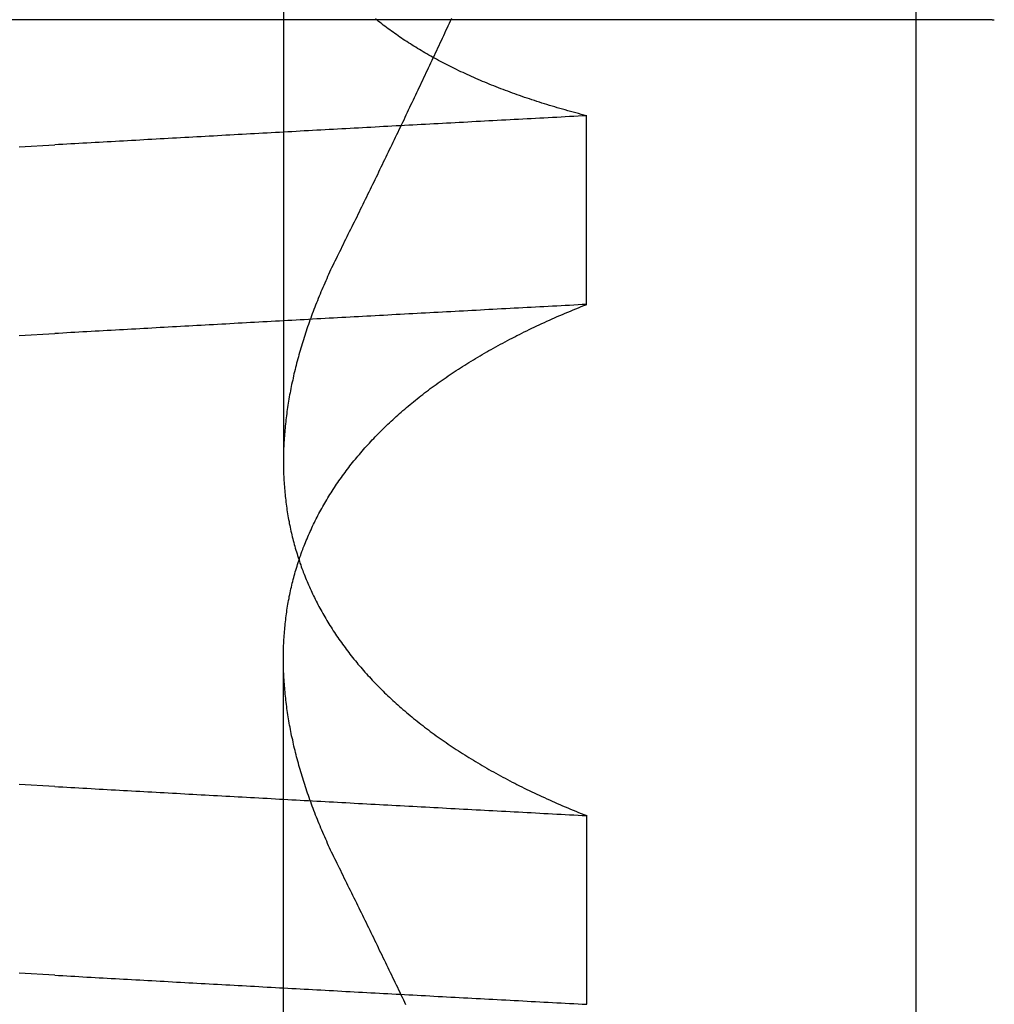
# Model space of a CAD drawing. Extents: x 361 to 1471, y 61 to 1604.
# Drawn here: x 570 to 570, y 1515 to 1515 of the extents above; entities that cross this region are included whole.
import ezdxf

# ---------------------------------------------------------------- set-up
doc = ezdxf.new("R2010")
doc.units = 0
doc.header["$LTSCALE"] = 4
doc.linetypes.add('CENTER', pattern=[50.8, 31.75, -6.35, 6.35, -6.35])
doc.linetypes.add('HIDDEN', pattern=[9.525, 6.35, -3.175])
for name, color, linetype in [('AM_7', 1, 'CENTER'), ('OBRYS', 7, 'CONTINUOUS'), ('SKRYTÁ__ISO_', 2, 'HIDDEN'), ('VIDITELNÁ__ISO_', 7, 'CONTINUOUS')]:
    doc.layers.add(name, color=color, linetype=linetype)

# ---------------------------------------------------------------- blocks, each defined once
blk = doc.blocks.new('A$C4B7440DB')
at = {"layer": 'SKRYTÁ__ISO_'}
for p, q in [((5.3751, 19.80296), (6.30738, 19.80296)), ((6.87511, 19.80296), (6.44262, 19.80296)), ((6.19922, 19.59453), (6.06946, 19.59453)), ((6.55078, 19.59453), (6.68054, 19.59453)), ((6.7466, 19.31571), (6.7466, 19.3143))]:
    blk.add_line(p, q, dxfattribs=at)
for points in [[(6.08949, 19.9602, 0), (6.09088, 19.9847, 0)], [(6.52936, 19.9847, 0), (6.53075, 19.9602, 0)], [(6.21925, 19.9602, 0), (6.22064, 19.9847, 0)], [(6.65912, 19.9847, 0), (6.66051, 19.9602, 0)], [(6.08949, 19.9602, 0), (6.08934, 19.9575, 0), (6.08918, 19.9547, 0), (6.08902, 19.9519, 0), (6.08887, 19.9491, 0), (6.08871, 19.9463, 0), (6.08855, 19.9436, 0), (6.0884, 19.9408, 0), (6.08824, 19.938, 0), (6.08809, 19.9352, 0), (6.08793, 19.9324, 0), (6.08777, 19.9296, 0), (6.08762, 19.9269, 0), (6.08746, 19.9241, 0), (6.0873, 19.9213, 0), (6.08715, 19.9185, 0), (6.08699, 19.9157, 0), (6.08683, 19.9129, 0), (6.08668, 19.9101, 0), (6.08652, 19.9073, 0), (6.08636, 19.9045, 0), (6.08621, 19.9017, 0), (6.08605, 19.8989, 0), (6.0859, 19.8961, 0), (6.08574, 19.8933, 0), (6.08558, 19.8905, 0), (6.08543, 19.8877, 0), (6.08527, 19.8849, 0), (6.08511, 19.8821, 0), (6.08496, 19.8793, 0), (6.0848, 19.8764, 0), (6.08464, 19.8736, 0), (6.08449, 19.8708, 0), (6.08433, 19.868, 0), (6.08417, 19.8652, 0), (6.08402, 19.8624, 0), (6.08386, 19.8595, 0), (6.0837, 19.8567, 0), (6.08355, 19.8539, 0), (6.08339, 19.8511, 0), (6.08323, 19.8482, 0), (6.08308, 19.8454, 0), (6.08292, 19.8426, 0), (6.08277, 19.8398, 0), (6.08261, 19.8369, 0), (6.08245, 19.8341, 0), (6.0823, 19.8313, 0), (6.08214, 19.8284, 0), (6.08198, 19.8256, 0), (6.08183, 19.8228, 0), (6.08167, 19.8199, 0), (6.08151, 19.8171, 0), (6.08136, 19.8142, 0), (6.0812, 19.8114, 0), (6.08104, 19.8085, 0), (6.08089, 19.8057, 0), (6.08073, 19.8029, 0), (6.08057, 19.8, 0), (6.08042, 19.7972, 0), (6.08026, 19.7943, 0), (6.0801, 19.7915, 0), (6.07995, 19.7886, 0), (6.07979, 19.7857, 0), (6.07963, 19.7829, 0), (6.07948, 19.78, 0), (6.07932, 19.7772, 0), (6.07917, 19.7743, 0), (6.07901, 19.7715, 0), (6.07885, 19.7686, 0), (6.0787, 19.7657, 0), (6.07854, 19.7629, 0), (6.07838, 19.76, 0), (6.07823, 19.7571, 0), (6.07807, 19.7543, 0), (6.07791, 19.7514, 0), (6.07776, 19.7485, 0), (6.0776, 19.7456, 0), (6.07744, 19.7428, 0), (6.07729, 19.7399, 0), (6.07713, 19.737, 0), (6.07697, 19.7341, 0), (6.07682, 19.7313, 0), (6.07666, 19.7284, 0), (6.0765, 19.7255, 0), (6.07635, 19.7226, 0), (6.07619, 19.7197, 0), (6.07603, 19.7168, 0), (6.07588, 19.714, 0), (6.07572, 19.7111, 0), (6.07557, 19.7082, 0), (6.07541, 19.7053, 0), (6.07525, 19.7024, 0), (6.0751, 19.6995, 0), (6.07494, 19.6966, 0), (6.07478, 19.6937, 0), (6.07463, 19.6908, 0), (6.07447, 19.6879, 0), (6.07431, 19.685, 0), (6.07416, 19.6821, 0), (6.074, 19.6792, 0), (6.07384, 19.6763, 0), (6.07369, 19.6734, 0), (6.07353, 19.6705, 0), (6.07337, 19.6676, 0), (6.07322, 19.6647, 0), (6.07306, 19.6618, 0), (6.0729, 19.6589, 0), (6.07275, 19.656, 0), (6.07259, 19.6531, 0), (6.07244, 19.6501, 0), (6.07228, 19.6472, 0), (6.07212, 19.6443, 0), (6.07197, 19.6414, 0), (6.07181, 19.6385, 0), (6.07165, 19.6355, 0), (6.0715, 19.6326, 0), (6.07134, 19.6297, 0), (6.07118, 19.6268, 0), (6.07103, 19.6239, 0), (6.07087, 19.6209, 0), (6.07071, 19.618, 0), (6.07056, 19.6151, 0), (6.0704, 19.6121, 0), (6.07025, 19.6092, 0), (6.07009, 19.6063, 0), (6.06993, 19.6033, 0), (6.06978, 19.6004, 0), (6.06962, 19.5975, 0), (6.06946, 19.5945, 0)], [(6.21925, 19.9602, 0), (6.2191, 19.9575, 0), (6.21894, 19.9547, 0), (6.21878, 19.9519, 0), (6.21863, 19.9491, 0), (6.21847, 19.9463, 0), (6.21831, 19.9436, 0), (6.21816, 19.9408, 0), (6.218, 19.938, 0), (6.21784, 19.9352, 0), (6.21769, 19.9324, 0), (6.21753, 19.9296, 0), (6.21738, 19.9269, 0), (6.21722, 19.9241, 0), (6.21706, 19.9213, 0), (6.21691, 19.9185, 0), (6.21675, 19.9157, 0), (6.21659, 19.9129, 0), (6.21644, 19.9101, 0), (6.21628, 19.9073, 0), (6.21612, 19.9045, 0), (6.21597, 19.9017, 0), (6.21581, 19.8989, 0), (6.21565, 19.8961, 0), (6.2155, 19.8933, 0), (6.21534, 19.8905, 0), (6.21519, 19.8877, 0), (6.21503, 19.8849, 0), (6.21487, 19.8821, 0), (6.21472, 19.8793, 0), (6.21456, 19.8764, 0), (6.2144, 19.8736, 0), (6.21425, 19.8708, 0), (6.21409, 19.868, 0), (6.21393, 19.8652, 0), (6.21378, 19.8624, 0), (6.21362, 19.8595, 0), (6.21346, 19.8567, 0), (6.21331, 19.8539, 0), (6.21315, 19.8511, 0), (6.21299, 19.8482, 0), (6.21284, 19.8454, 0), (6.21268, 19.8426, 0), (6.21252, 19.8398, 0), (6.21237, 19.8369, 0), (6.21221, 19.8341, 0), (6.21206, 19.8313, 0), (6.2119, 19.8284, 0), (6.21174, 19.8256, 0), (6.21159, 19.8228, 0), (6.21143, 19.8199, 0), (6.21127, 19.8171, 0), (6.21112, 19.8142, 0), (6.21096, 19.8114, 0), (6.2108, 19.8085, 0), (6.21065, 19.8057, 0), (6.21049, 19.8029, 0), (6.21033, 19.8, 0), (6.21018, 19.7972, 0), (6.21002, 19.7943, 0), (6.20986, 19.7915, 0), (6.20971, 19.7886, 0), (6.20955, 19.7857, 0), (6.20939, 19.7829, 0), (6.20924, 19.78, 0), (6.20908, 19.7772, 0), (6.20892, 19.7743, 0), (6.20877, 19.7715, 0), (6.20861, 19.7686, 0), (6.20846, 19.7657, 0), (6.2083, 19.7629, 0), (6.20814, 19.76, 0), (6.20799, 19.7571, 0), (6.20783, 19.7543, 0), (6.20767, 19.7514, 0), (6.20752, 19.7485, 0), (6.20736, 19.7456, 0), (6.2072, 19.7428, 0), (6.20705, 19.7399, 0), (6.20689, 19.737, 0), (6.20673, 19.7341, 0), (6.20658, 19.7313, 0), (6.20642, 19.7284, 0), (6.20626, 19.7255, 0), (6.20611, 19.7226, 0), (6.20595, 19.7197, 0), (6.20579, 19.7168, 0), (6.20564, 19.714, 0), (6.20548, 19.7111, 0), (6.20532, 19.7082, 0), (6.20517, 19.7053, 0), (6.20501, 19.7024, 0), (6.20486, 19.6995, 0), (6.2047, 19.6966, 0), (6.20454, 19.6937, 0), (6.20439, 19.6908, 0), (6.20423, 19.6879, 0), (6.20407, 19.685, 0), (6.20392, 19.6821, 0), (6.20376, 19.6792, 0), (6.2036, 19.6763, 0), (6.20345, 19.6734, 0), (6.20329, 19.6705, 0), (6.20313, 19.6676, 0), (6.20298, 19.6647, 0), (6.20282, 19.6618, 0), (6.20266, 19.6589, 0), (6.20251, 19.656, 0), (6.20235, 19.6531, 0), (6.20219, 19.6501, 0), (6.20204, 19.6472, 0), (6.20188, 19.6443, 0), (6.20173, 19.6414, 0), (6.20157, 19.6385, 0), (6.20141, 19.6355, 0), (6.20126, 19.6326, 0), (6.2011, 19.6297, 0), (6.20094, 19.6268, 0), (6.20079, 19.6239, 0), (6.20063, 19.6209, 0), (6.20047, 19.618, 0), (6.20032, 19.6151, 0), (6.20016, 19.6121, 0), (6.2, 19.6092, 0), (6.19985, 19.6063, 0), (6.19969, 19.6033, 0), (6.19954, 19.6004, 0), (6.19938, 19.5975, 0), (6.19922, 19.5945, 0)], [(6.55078, 19.5945, 0), (6.55062, 19.5975, 0), (6.55046, 19.6004, 0), (6.55031, 19.6033, 0), (6.55015, 19.6063, 0), (6.54999, 19.6092, 0), (6.54984, 19.6121, 0), (6.54968, 19.6151, 0), (6.54953, 19.618, 0), (6.54937, 19.6209, 0), (6.54921, 19.6239, 0), (6.54906, 19.6268, 0), (6.5489, 19.6297, 0), (6.54874, 19.6326, 0), (6.54859, 19.6355, 0), (6.54843, 19.6385, 0), (6.54827, 19.6414, 0), (6.54812, 19.6443, 0), (6.54796, 19.6472, 0), (6.5478, 19.6501, 0), (6.54765, 19.6531, 0), (6.54749, 19.656, 0), (6.54734, 19.6589, 0), (6.54718, 19.6618, 0), (6.54702, 19.6647, 0), (6.54687, 19.6676, 0), (6.54671, 19.6705, 0), (6.54655, 19.6734, 0), (6.5464, 19.6763, 0), (6.54624, 19.6792, 0), (6.54608, 19.6821, 0), (6.54593, 19.685, 0), (6.54577, 19.6879, 0), (6.54561, 19.6908, 0), (6.54546, 19.6937, 0), (6.5453, 19.6966, 0), (6.54514, 19.6995, 0), (6.54499, 19.7024, 0), (6.54483, 19.7053, 0), (6.54467, 19.7082, 0), (6.54452, 19.7111, 0), (6.54436, 19.714, 0), (6.54421, 19.7168, 0), (6.54405, 19.7197, 0), (6.54389, 19.7226, 0), (6.54374, 19.7255, 0), (6.54358, 19.7284, 0), (6.54342, 19.7313, 0), (6.54327, 19.7341, 0), (6.54311, 19.737, 0), (6.54295, 19.7399, 0), (6.5428, 19.7428, 0), (6.54264, 19.7456, 0), (6.54248, 19.7485, 0), (6.54233, 19.7514, 0), (6.54217, 19.7543, 0), (6.54201, 19.7571, 0), (6.54186, 19.76, 0), (6.5417, 19.7629, 0), (6.54154, 19.7657, 0), (6.54139, 19.7686, 0), (6.54123, 19.7715, 0), (6.54107, 19.7743, 0), (6.54092, 19.7772, 0), (6.54076, 19.78, 0), (6.54061, 19.7829, 0), (6.54045, 19.7857, 0), (6.54029, 19.7886, 0), (6.54014, 19.7915, 0), (6.53998, 19.7943, 0), (6.53982, 19.7972, 0), (6.53967, 19.8, 0), (6.53951, 19.8029, 0), (6.53935, 19.8057, 0), (6.5392, 19.8085, 0), (6.53904, 19.8114, 0), (6.53888, 19.8142, 0), (6.53873, 19.8171, 0), (6.53857, 19.8199, 0), (6.53841, 19.8228, 0), (6.53826, 19.8256, 0), (6.5381, 19.8284, 0), (6.53794, 19.8313, 0), (6.53779, 19.8341, 0), (6.53763, 19.8369, 0), (6.53747, 19.8398, 0), (6.53732, 19.8426, 0), (6.53716, 19.8454, 0), (6.53701, 19.8482, 0), (6.53685, 19.8511, 0), (6.53669, 19.8539, 0), (6.53654, 19.8567, 0), (6.53638, 19.8595, 0), (6.53622, 19.8624, 0), (6.53607, 19.8652, 0), (6.53591, 19.868, 0), (6.53575, 19.8708, 0), (6.5356, 19.8736, 0), (6.53544, 19.8764, 0), (6.53528, 19.8793, 0), (6.53513, 19.8821, 0), (6.53497, 19.8849, 0), (6.53481, 19.8877, 0), (6.53466, 19.8905, 0), (6.5345, 19.8933, 0), (6.53434, 19.8961, 0), (6.53419, 19.8989, 0), (6.53403, 19.9017, 0), (6.53388, 19.9045, 0), (6.53372, 19.9073, 0), (6.53356, 19.9101, 0), (6.53341, 19.9129, 0), (6.53325, 19.9157, 0), (6.53309, 19.9185, 0), (6.53294, 19.9213, 0), (6.53278, 19.9241, 0), (6.53262, 19.9269, 0), (6.53247, 19.9296, 0), (6.53231, 19.9324, 0), (6.53215, 19.9352, 0), (6.532, 19.938, 0), (6.53184, 19.9408, 0), (6.53169, 19.9436, 0), (6.53153, 19.9463, 0), (6.53137, 19.9491, 0), (6.53122, 19.9519, 0), (6.53106, 19.9547, 0), (6.5309, 19.9575, 0), (6.53075, 19.9602, 0)], [(6.68054, 19.5945, 0), (6.68038, 19.5975, 0), (6.68022, 19.6004, 0), (6.68007, 19.6033, 0), (6.67991, 19.6063, 0), (6.67975, 19.6092, 0), (6.6796, 19.6121, 0), (6.67944, 19.6151, 0), (6.67928, 19.618, 0), (6.67913, 19.6209, 0), (6.67897, 19.6239, 0), (6.67882, 19.6268, 0), (6.67866, 19.6297, 0), (6.6785, 19.6326, 0), (6.67835, 19.6355, 0), (6.67819, 19.6385, 0), (6.67803, 19.6414, 0), (6.67788, 19.6443, 0), (6.67772, 19.6472, 0), (6.67756, 19.6501, 0), (6.67741, 19.6531, 0), (6.67725, 19.656, 0), (6.67709, 19.6589, 0), (6.67694, 19.6618, 0), (6.67678, 19.6647, 0), (6.67663, 19.6676, 0), (6.67647, 19.6705, 0), (6.67631, 19.6734, 0), (6.67616, 19.6763, 0), (6.676, 19.6792, 0), (6.67584, 19.6821, 0), (6.67569, 19.685, 0), (6.67553, 19.6879, 0), (6.67537, 19.6908, 0), (6.67522, 19.6937, 0), (6.67506, 19.6966, 0), (6.6749, 19.6995, 0), (6.67475, 19.7024, 0), (6.67459, 19.7053, 0), (6.67443, 19.7082, 0), (6.67428, 19.7111, 0), (6.67412, 19.714, 0), (6.67396, 19.7168, 0), (6.67381, 19.7197, 0), (6.67365, 19.7226, 0), (6.6735, 19.7255, 0), (6.67334, 19.7284, 0), (6.67318, 19.7313, 0), (6.67303, 19.7341, 0), (6.67287, 19.737, 0), (6.67271, 19.7399, 0), (6.67256, 19.7428, 0), (6.6724, 19.7456, 0), (6.67224, 19.7485, 0), (6.67209, 19.7514, 0), (6.67193, 19.7543, 0), (6.67177, 19.7571, 0), (6.67162, 19.76, 0), (6.67146, 19.7629, 0), (6.6713, 19.7657, 0), (6.67115, 19.7686, 0), (6.67099, 19.7715, 0), (6.67083, 19.7743, 0), (6.67068, 19.7772, 0), (6.67052, 19.78, 0), (6.67036, 19.7829, 0), (6.67021, 19.7857, 0), (6.67005, 19.7886, 0), (6.6699, 19.7915, 0), (6.66974, 19.7943, 0), (6.66958, 19.7972, 0), (6.66943, 19.8, 0), (6.66927, 19.8029, 0), (6.66911, 19.8057, 0), (6.66896, 19.8085, 0), (6.6688, 19.8114, 0), (6.66864, 19.8142, 0), (6.66849, 19.8171, 0), (6.66833, 19.8199, 0), (6.66817, 19.8228, 0), (6.66802, 19.8256, 0), (6.66786, 19.8284, 0), (6.6677, 19.8313, 0), (6.66755, 19.8341, 0), (6.66739, 19.8369, 0), (6.66723, 19.8398, 0), (6.66708, 19.8426, 0), (6.66692, 19.8454, 0), (6.66676, 19.8482, 0), (6.66661, 19.8511, 0), (6.66645, 19.8539, 0), (6.6663, 19.8567, 0), (6.66614, 19.8595, 0), (6.66598, 19.8624, 0), (6.66583, 19.8652, 0), (6.66567, 19.868, 0), (6.66551, 19.8708, 0), (6.66536, 19.8736, 0), (6.6652, 19.8764, 0), (6.66504, 19.8793, 0), (6.66489, 19.8821, 0), (6.66473, 19.8849, 0), (6.66457, 19.8877, 0), (6.66442, 19.8905, 0), (6.66426, 19.8933, 0), (6.6641, 19.8961, 0), (6.66395, 19.8989, 0), (6.66379, 19.9017, 0), (6.66363, 19.9045, 0), (6.66348, 19.9073, 0), (6.66332, 19.9101, 0), (6.66317, 19.9129, 0), (6.66301, 19.9157, 0), (6.66285, 19.9185, 0), (6.6627, 19.9213, 0), (6.66254, 19.9241, 0), (6.66238, 19.9269, 0), (6.66223, 19.9296, 0), (6.66207, 19.9324, 0), (6.66191, 19.9352, 0), (6.66176, 19.938, 0), (6.6616, 19.9408, 0), (6.66144, 19.9436, 0), (6.66129, 19.9463, 0), (6.66113, 19.9491, 0), (6.66098, 19.9519, 0), (6.66082, 19.9547, 0), (6.66066, 19.9575, 0), (6.66051, 19.9602, 0)], [(6.16484, 19.7653, 0), (6.16637, 19.7661, 0), (6.1679, 19.7668, 0), (6.16942, 19.7676, 0), (6.17094, 19.7683, 0), (6.17246, 19.769, 0), (6.17398, 19.7698, 0), (6.1755, 19.7705, 0), (6.17702, 19.7712, 0), (6.17854, 19.7719, 0), (6.18006, 19.7726, 0), (6.18157, 19.7732, 0), (6.18308, 19.7739, 0), (6.1846, 19.7746, 0), (6.18611, 19.7752, 0), (6.18762, 19.7759, 0), (6.18913, 19.7765, 0), (6.19063, 19.7772, 0), (6.19214, 19.7778, 0), (6.19365, 19.7784, 0), (6.19515, 19.779, 0), (6.19665, 19.7796, 0), (6.19815, 19.7802, 0), (6.19965, 19.7808, 0), (6.20115, 19.7814, 0), (6.20265, 19.782, 0), (6.20415, 19.7825, 0), (6.20564, 19.7831, 0), (6.20714, 19.7836, 0), (6.20863, 19.7842, 0), (6.21012, 19.7847, 0), (6.21161, 19.7853, 0), (6.2131, 19.7858, 0), (6.21458, 19.7863, 0), (6.21607, 19.7868, 0), (6.21755, 19.7873, 0), (6.21904, 19.7878, 0), (6.22052, 19.7883, 0), (6.222, 19.7888, 0), (6.22348, 19.7892, 0), (6.22496, 19.7897, 0), (6.22643, 19.7901, 0), (6.22791, 19.7906, 0), (6.22938, 19.791, 0), (6.23085, 19.7914, 0), (6.23232, 19.7919, 0), (6.23379, 19.7923, 0), (6.23526, 19.7927, 0), (6.23672, 19.7931, 0), (6.23819, 19.7935, 0), (6.23965, 19.7939, 0), (6.24111, 19.7942, 0), (6.24257, 19.7946, 0), (6.24403, 19.795, 0), (6.24549, 19.7953, 0), (6.24695, 19.7957, 0), (6.2484, 19.796, 0), (6.24985, 19.7963, 0), (6.25131, 19.7966, 0), (6.25276, 19.797, 0), (6.2542, 19.7973, 0), (6.25565, 19.7976, 0), (6.2571, 19.7979, 0), (6.25854, 19.7981, 0), (6.25998, 19.7984, 0), (6.26142, 19.7987, 0), (6.26286, 19.7989, 0), (6.2643, 19.7992, 0), (6.26573, 19.7994, 0), (6.26717, 19.7997, 0), (6.2686, 19.7999, 0), (6.27003, 19.8001, 0), (6.27146, 19.8003, 0), (6.27289, 19.8005, 0), (6.27432, 19.8007, 0), (6.27574, 19.8009, 0), (6.27716, 19.8011, 0), (6.27858, 19.8012, 0), (6.28, 19.8014, 0), (6.28142, 19.8016, 0), (6.28284, 19.8017, 0), (6.28425, 19.8018, 0), (6.28566, 19.802, 0), (6.28707, 19.8021, 0), (6.28848, 19.8022, 0), (6.28989, 19.8023, 0), (6.29129, 19.8024, 0), (6.2927, 19.8025, 0), (6.2941, 19.8026, 0), (6.2955, 19.8027, 0), (6.29689, 19.8027, 0), (6.29829, 19.8028, 0), (6.29968, 19.8028, 0), (6.30108, 19.8029, 0), (6.30247, 19.8029, 0), (6.30385, 19.8029, 0), (6.30524, 19.803, 0), (6.30662, 19.803, 0), (6.30801, 19.803, 0), (6.30939, 19.803, 0), (6.31076, 19.8029, 0), (6.31214, 19.8029, 0), (6.31352, 19.8029, 0), (6.31489, 19.8028, 0), (6.31626, 19.8028, 0), (6.31763, 19.8027, 0), (6.31899, 19.8027, 0), (6.32036, 19.8026, 0), (6.32172, 19.8025, 0), (6.32308, 19.8024, 0), (6.32444, 19.8023, 0), (6.3258, 19.8022, 0), (6.32715, 19.8021, 0), (6.3285, 19.802, 0), (6.32985, 19.8018, 0), (6.3312, 19.8017, 0), (6.33255, 19.8016, 0), (6.33389, 19.8014, 0), (6.33524, 19.8012, 0), (6.33658, 19.8011, 0), (6.33791, 19.8009, 0), (6.33925, 19.8007, 0), (6.34059, 19.8005, 0), (6.34192, 19.8003, 0), (6.34325, 19.8001, 0), (6.34457, 19.7999, 0), (6.3459, 19.7996, 0), (6.34722, 19.7994, 0), (6.34855, 19.7991, 0), (6.34986, 19.7989, 0), (6.35118, 19.7986, 0), (6.3525, 19.7983, 0), (6.35381, 19.7981, 0), (6.35512, 19.7978, 0), (6.35643, 19.7975, 0), (6.35773, 19.7972, 0), (6.35904, 19.7969, 0), (6.36034, 19.7965, 0), (6.36164, 19.7962, 0), (6.36294, 19.7959, 0), (6.36423, 19.7955, 0), (6.36553, 19.7952, 0), (6.36682, 19.7948, 0), (6.36811, 19.7944, 0), (6.36939, 19.794, 0), (6.37068, 19.7936, 0), (6.37196, 19.7932, 0), (6.37324, 19.7928, 0), (6.37451, 19.7924, 0), (6.37579, 19.792, 0), (6.37706, 19.7916, 0), (6.37833, 19.7911, 0), (6.3796, 19.7907, 0), (6.38087, 19.7902, 0), (6.38213, 19.7897, 0), (6.38339, 19.7893, 0), (6.38465, 19.7888, 0), (6.38591, 19.7883, 0), (6.38716, 19.7878, 0), (6.38841, 19.7873, 0), (6.38966, 19.7867, 0), (6.39091, 19.7862, 0), (6.39215, 19.7857, 0), (6.3934, 19.7851, 0), (6.39463, 19.7846, 0), (6.39587, 19.784, 0), (6.39711, 19.7834, 0), (6.39834, 19.7829, 0), (6.39957, 19.7823, 0), (6.40079, 19.7817, 0), (6.40202, 19.7811, 0), (6.40324, 19.7805, 0), (6.40446, 19.7798, 0), (6.40567, 19.7792, 0), (6.40689, 19.7786, 0), (6.4081, 19.7779, 0), (6.40931, 19.7773, 0), (6.41051, 19.7766, 0), (6.41171, 19.7759, 0), (6.41292, 19.7752, 0), (6.41411, 19.7745, 0), (6.41531, 19.7738, 0), (6.4165, 19.7731, 0), (6.41769, 19.7724, 0), (6.41888, 19.7717, 0), (6.42006, 19.771, 0), (6.42124, 19.7702, 0), (6.42242, 19.7695, 0), (6.4236, 19.7687, 0), (6.42477, 19.7679, 0), (6.42594, 19.7672, 0), (6.42711, 19.7664, 0), (6.42828, 19.7656, 0), (6.42944, 19.7648, 0), (6.4306, 19.764, 0), (6.43176, 19.7631, 0), (6.43291, 19.7623, 0), (6.43406, 19.7615, 0), (6.43521, 19.7606, 0), (6.43636, 19.7598, 0), (6.4375, 19.7589, 0), (6.43864, 19.758, 0), (6.43978, 19.7572, 0), (6.44091, 19.7563, 0), (6.44204, 19.7554, 0), (6.44317, 19.7545, 0), (6.4443, 19.7535, 0), (6.44542, 19.7526, 0), (6.44654, 19.7517, 0), (6.44766, 19.7507, 0), (6.44877, 19.7498, 0), (6.44989, 19.7488, 0), (6.451, 19.7479, 0), (6.4521, 19.7469, 0), (6.4532, 19.7459, 0), (6.45431, 19.7449, 0), (6.4554, 19.7439, 0), (6.4565, 19.7429, 0), (6.45759, 19.7419, 0), (6.45868, 19.7408, 0), (6.45976, 19.7398, 0), (6.46085, 19.7387, 0), (6.46193, 19.7377, 0), (6.463, 19.7366, 0), (6.46408, 19.7355, 0), (6.46515, 19.7345, 0), (6.46622, 19.7334, 0), (6.46728, 19.7323, 0), (6.46834, 19.7312, 0), (6.4694, 19.73, 0), (6.47046, 19.7289, 0), (6.47151, 19.7278, 0), (6.47256, 19.7266, 0), (6.47361, 19.7255, 0), (6.47465, 19.7243, 0), (6.47569, 19.7231, 0), (6.47672, 19.722, 0), (6.47776, 19.7208, 0), (6.47879, 19.7196, 0), (6.47981, 19.7184, 0), (6.48084, 19.7172, 0), (6.48186, 19.7159, 0), (6.48287, 19.7147, 0), (6.48389, 19.7135, 0), (6.4849, 19.7122, 0), (6.4859, 19.711, 0), (6.48691, 19.7097, 0), (6.48791, 19.7084, 0), (6.4889, 19.7072, 0), (6.4899, 19.7059, 0), (6.49089, 19.7046, 0), (6.49187, 19.7033, 0), (6.49286, 19.702, 0), (6.49384, 19.7006, 0), (6.49481, 19.6993, 0), (6.49579, 19.698, 0), (6.49676, 19.6966, 0), (6.49772, 19.6953, 0), (6.49869, 19.6939, 0), (6.49965, 19.6925, 0), (6.5006, 19.6911, 0), (6.50156, 19.6897, 0), (6.50251, 19.6883, 0), (6.50345, 19.6869, 0), (6.50439, 19.6855, 0), (6.50533, 19.6841, 0), (6.50627, 19.6826, 0), (6.5072, 19.6812, 0), (6.50813, 19.6798, 0), (6.50906, 19.6783, 0), (6.50998, 19.6768, 0), (6.5109, 19.6754, 0), (6.51181, 19.6739, 0), (6.51272, 19.6724, 0), (6.51363, 19.6709, 0), (6.51454, 19.6694, 0), (6.51544, 19.6678, 0), (6.51633, 19.6663, 0), (6.51723, 19.6648, 0), (6.51812, 19.6632, 0), (6.51901, 19.6617, 0), (6.51989, 19.6601, 0), (6.52077, 19.6585, 0), (6.52165, 19.657, 0), (6.52252, 19.6554, 0), (6.52339, 19.6538, 0), (6.52425, 19.6522, 0), (6.52512, 19.6506, 0), (6.52597, 19.649, 0), (6.52683, 19.6473, 0), (6.52768, 19.6457, 0), (6.52853, 19.644, 0), (6.52937, 19.6424, 0), (6.53021, 19.6407, 0), (6.53105, 19.639, 0), (6.53188, 19.6374, 0), (6.53271, 19.6357, 0), (6.53354, 19.634, 0), (6.53436, 19.6323, 0), (6.53518, 19.6306, 0), (6.53599, 19.6288, 0), (6.53681, 19.6271, 0), (6.53761, 19.6254, 0), (6.53842, 19.6236, 0), (6.53922, 19.6219, 0), (6.54001, 19.6201, 0), (6.54081, 19.6183, 0), (6.5416, 19.6166, 0), (6.54238, 19.6148, 0), (6.54316, 19.613, 0), (6.54394, 19.6112, 0), (6.54472, 19.6093, 0), (6.54549, 19.6075, 0), (6.54625, 19.6057, 0), (6.54702, 19.6039, 0), (6.54778, 19.602, 0), (6.54853, 19.6002, 0), (6.54928, 19.5983, 0), (6.55003, 19.5964, 0), (6.55078, 19.5945, 0)], [(6.58516, 19.7653, 0), (6.58363, 19.7661, 0), (6.5821, 19.7668, 0), (6.58058, 19.7676, 0), (6.57906, 19.7683, 0), (6.57754, 19.769, 0), (6.57601, 19.7698, 0), (6.5745, 19.7705, 0), (6.57298, 19.7712, 0), (6.57146, 19.7719, 0), (6.56994, 19.7726, 0), (6.56843, 19.7732, 0), (6.56692, 19.7739, 0), (6.5654, 19.7746, 0), (6.56389, 19.7752, 0), (6.56238, 19.7759, 0), (6.56087, 19.7765, 0), (6.55937, 19.7772, 0), (6.55786, 19.7778, 0), (6.55635, 19.7784, 0), (6.55485, 19.779, 0), (6.55335, 19.7796, 0), (6.55185, 19.7802, 0), (6.55035, 19.7808, 0), (6.54885, 19.7814, 0), (6.54735, 19.782, 0), (6.54585, 19.7825, 0), (6.54436, 19.7831, 0), (6.54286, 19.7836, 0), (6.54137, 19.7842, 0), (6.53988, 19.7847, 0), (6.53839, 19.7853, 0), (6.5369, 19.7858, 0), (6.53542, 19.7863, 0), (6.53393, 19.7868, 0), (6.53245, 19.7873, 0), (6.53096, 19.7878, 0), (6.52948, 19.7883, 0), (6.528, 19.7888, 0), (6.52652, 19.7892, 0), (6.52504, 19.7897, 0), (6.52357, 19.7901, 0), (6.52209, 19.7906, 0), (6.52062, 19.791, 0), (6.51915, 19.7914, 0), (6.51768, 19.7919, 0), (6.51621, 19.7923, 0), (6.51474, 19.7927, 0), (6.51327, 19.7931, 0), (6.51181, 19.7935, 0), (6.51035, 19.7939, 0), (6.50888, 19.7942, 0), (6.50742, 19.7946, 0), (6.50597, 19.795, 0), (6.50451, 19.7953, 0), (6.50305, 19.7957, 0), (6.5016, 19.796, 0), (6.50015, 19.7963, 0), (6.49869, 19.7966, 0), (6.49724, 19.797, 0), (6.4958, 19.7973, 0), (6.49435, 19.7976, 0), (6.4929, 19.7979, 0), (6.49146, 19.7981, 0), (6.49002, 19.7984, 0), (6.48858, 19.7987, 0), (6.48714, 19.7989, 0), (6.4857, 19.7992, 0), (6.48426, 19.7994, 0), (6.48283, 19.7997, 0), (6.4814, 19.7999, 0), (6.47997, 19.8001, 0), (6.47854, 19.8003, 0), (6.47711, 19.8005, 0), (6.47568, 19.8007, 0), (6.47426, 19.8009, 0), (6.47284, 19.8011, 0), (6.47141, 19.8012, 0), (6.47, 19.8014, 0), (6.46858, 19.8016, 0), (6.46716, 19.8017, 0), (6.46575, 19.8018, 0), (6.46434, 19.802, 0), (6.46293, 19.8021, 0), (6.46152, 19.8022, 0), (6.46011, 19.8023, 0), (6.45871, 19.8024, 0), (6.4573, 19.8025, 0), (6.4559, 19.8026, 0), (6.4545, 19.8027, 0), (6.45311, 19.8027, 0), (6.45171, 19.8028, 0), (6.45032, 19.8028, 0), (6.44892, 19.8029, 0), (6.44753, 19.8029, 0), (6.44615, 19.8029, 0), (6.44476, 19.803, 0), (6.44338, 19.803, 0), (6.44199, 19.803, 0), (6.44061, 19.803, 0), (6.43924, 19.8029, 0), (6.43786, 19.8029, 0), (6.43648, 19.8029, 0), (6.43511, 19.8028, 0), (6.43374, 19.8028, 0), (6.43237, 19.8027, 0), (6.43101, 19.8027, 0), (6.42964, 19.8026, 0), (6.42828, 19.8025, 0), (6.42692, 19.8024, 0), (6.42556, 19.8023, 0), (6.4242, 19.8022, 0), (6.42285, 19.8021, 0), (6.4215, 19.802, 0), (6.42014, 19.8018, 0), (6.4188, 19.8017, 0), (6.41745, 19.8016, 0), (6.41611, 19.8014, 0), (6.41476, 19.8012, 0), (6.41342, 19.8011, 0), (6.41208, 19.8009, 0), (6.41075, 19.8007, 0), (6.40941, 19.8005, 0), (6.40808, 19.8003, 0), (6.40675, 19.8001, 0), (6.40542, 19.7999, 0), (6.4041, 19.7996, 0), (6.40278, 19.7994, 0), (6.40145, 19.7991, 0), (6.40014, 19.7989, 0), (6.39882, 19.7986, 0), (6.3975, 19.7983, 0), (6.39619, 19.7981, 0), (6.39488, 19.7978, 0), (6.39357, 19.7975, 0), (6.39226, 19.7972, 0), (6.39096, 19.7969, 0), (6.38966, 19.7965, 0), (6.38836, 19.7962, 0), (6.38706, 19.7959, 0), (6.38577, 19.7955, 0), (6.38447, 19.7952, 0), (6.38318, 19.7948, 0), (6.38189, 19.7944, 0), (6.38061, 19.794, 0), (6.37932, 19.7936, 0), (6.37804, 19.7932, 0), (6.37676, 19.7928, 0), (6.37549, 19.7924, 0), (6.37421, 19.792, 0), (6.37294, 19.7916, 0), (6.37167, 19.7911, 0), (6.3704, 19.7907, 0), (6.36913, 19.7902, 0), (6.36787, 19.7897, 0), (6.36661, 19.7893, 0), (6.36535, 19.7888, 0), (6.36409, 19.7883, 0), (6.36284, 19.7878, 0), (6.36159, 19.7873, 0), (6.36034, 19.7867, 0), (6.35909, 19.7862, 0), (6.35785, 19.7857, 0), (6.3566, 19.7851, 0), (6.35536, 19.7846, 0), (6.35413, 19.784, 0), (6.35289, 19.7834, 0), (6.35166, 19.7829, 0), (6.35043, 19.7823, 0), (6.34921, 19.7817, 0), (6.34798, 19.7811, 0), (6.34676, 19.7805, 0), (6.34554, 19.7798, 0), (6.34433, 19.7792, 0), (6.34311, 19.7786, 0), (6.3419, 19.7779, 0), (6.34069, 19.7773, 0), (6.33949, 19.7766, 0), (6.33828, 19.7759, 0), (6.33708, 19.7752, 0), (6.33589, 19.7745, 0), (6.33469, 19.7738, 0), (6.3335, 19.7731, 0), (6.33231, 19.7724, 0), (6.33112, 19.7717, 0), (6.32994, 19.771, 0), (6.32876, 19.7702, 0), (6.32758, 19.7695, 0), (6.3264, 19.7687, 0), (6.32523, 19.7679, 0), (6.32406, 19.7672, 0), (6.32289, 19.7664, 0), (6.32172, 19.7656, 0), (6.32056, 19.7648, 0), (6.3194, 19.764, 0), (6.31824, 19.7631, 0), (6.31709, 19.7623, 0), (6.31594, 19.7615, 0), (6.31479, 19.7606, 0), (6.31364, 19.7598, 0), (6.3125, 19.7589, 0), (6.31136, 19.758, 0), (6.31022, 19.7572, 0), (6.30909, 19.7563, 0), (6.30796, 19.7554, 0), (6.30683, 19.7545, 0), (6.3057, 19.7535, 0), (6.30458, 19.7526, 0), (6.30346, 19.7517, 0), (6.30234, 19.7507, 0), (6.30122, 19.7498, 0), (6.30011, 19.7488, 0), (6.299, 19.7479, 0), (6.2979, 19.7469, 0), (6.29679, 19.7459, 0), (6.29569, 19.7449, 0), (6.2946, 19.7439, 0), (6.2935, 19.7429, 0), (6.29241, 19.7419, 0), (6.29132, 19.7408, 0), (6.29024, 19.7398, 0), (6.28915, 19.7387, 0), (6.28807, 19.7377, 0), (6.287, 19.7366, 0), (6.28592, 19.7355, 0), (6.28485, 19.7345, 0), (6.28378, 19.7334, 0), (6.28272, 19.7323, 0), (6.28166, 19.7312, 0), (6.2806, 19.73, 0), (6.27954, 19.7289, 0), (6.27849, 19.7278, 0), (6.27744, 19.7266, 0), (6.27639, 19.7255, 0), (6.27535, 19.7243, 0), (6.27431, 19.7231, 0), (6.27328, 19.722, 0), (6.27224, 19.7208, 0), (6.27121, 19.7196, 0), (6.27019, 19.7184, 0), (6.26916, 19.7172, 0), (6.26814, 19.7159, 0), (6.26713, 19.7147, 0), (6.26611, 19.7135, 0), (6.2651, 19.7122, 0), (6.2641, 19.711, 0), (6.26309, 19.7097, 0), (6.26209, 19.7084, 0), (6.2611, 19.7072, 0), (6.2601, 19.7059, 0), (6.25911, 19.7046, 0), (6.25813, 19.7033, 0), (6.25714, 19.702, 0), (6.25616, 19.7006, 0), (6.25519, 19.6993, 0), (6.25421, 19.698, 0), (6.25324, 19.6966, 0), (6.25228, 19.6953, 0), (6.25131, 19.6939, 0), (6.25035, 19.6925, 0), (6.2494, 19.6911, 0), (6.24844, 19.6897, 0), (6.24749, 19.6883, 0), (6.24655, 19.6869, 0), (6.24561, 19.6855, 0), (6.24467, 19.6841, 0), (6.24373, 19.6826, 0), (6.2428, 19.6812, 0), (6.24187, 19.6798, 0), (6.24094, 19.6783, 0), (6.24002, 19.6768, 0), (6.2391, 19.6754, 0), (6.23819, 19.6739, 0), (6.23728, 19.6724, 0), (6.23637, 19.6709, 0), (6.23546, 19.6694, 0), (6.23456, 19.6678, 0), (6.23367, 19.6663, 0), (6.23277, 19.6648, 0), (6.23188, 19.6632, 0), (6.23099, 19.6617, 0), (6.23011, 19.6601, 0), (6.22923, 19.6585, 0), (6.22835, 19.657, 0), (6.22748, 19.6554, 0), (6.22661, 19.6538, 0), (6.22575, 19.6522, 0), (6.22488, 19.6506, 0), (6.22403, 19.649, 0), (6.22317, 19.6473, 0), (6.22232, 19.6457, 0), (6.22147, 19.644, 0), (6.22063, 19.6424, 0), (6.21979, 19.6407, 0), (6.21895, 19.639, 0), (6.21812, 19.6374, 0), (6.21729, 19.6357, 0), (6.21646, 19.634, 0), (6.21564, 19.6323, 0), (6.21482, 19.6306, 0), (6.21401, 19.6288, 0), (6.21319, 19.6271, 0), (6.21239, 19.6254, 0), (6.21158, 19.6236, 0), (6.21078, 19.6219, 0), (6.20999, 19.6201, 0), (6.20919, 19.6183, 0), (6.2084, 19.6166, 0), (6.20762, 19.6148, 0), (6.20684, 19.613, 0), (6.20606, 19.6112, 0), (6.20528, 19.6093, 0), (6.20451, 19.6075, 0), (6.20375, 19.6057, 0), (6.20298, 19.6039, 0), (6.20222, 19.602, 0), (6.20147, 19.6002, 0), (6.20072, 19.5983, 0), (6.19997, 19.5964, 0), (6.19922, 19.5945, 0)], [(6.68054, 19.5945, 0), (6.68102, 19.5964, 0), (6.6815, 19.5983, 0), (6.68199, 19.6001, 0), (6.68249, 19.602, 0), (6.68298, 19.6038, 0), (6.68348, 19.6056, 0), (6.68399, 19.6075, 0), (6.6845, 19.6093, 0), (6.68501, 19.6111, 0), (6.68553, 19.6129, 0), (6.68605, 19.6147, 0), (6.68658, 19.6165, 0), (6.68711, 19.6182, 0), (6.68764, 19.62, 0), (6.68818, 19.6218, 0), (6.68872, 19.6235, 0), (6.68927, 19.6253, 0), (6.68982, 19.627, 0), (6.69037, 19.6287, 0), (6.69093, 19.6304, 0), (6.69149, 19.6321, 0), (6.69206, 19.6338, 0), (6.69263, 19.6355, 0), (6.6932, 19.6372, 0), (6.69378, 19.6389, 0), (6.69436, 19.6406, 0), (6.69494, 19.6422, 0), (6.69553, 19.6439, 0), (6.69613, 19.6455, 0), (6.69672, 19.6471, 0), (6.69733, 19.6488, 0), (6.69793, 19.6504, 0), (6.69854, 19.652, 0), (6.69915, 19.6536, 0), (6.69977, 19.6552, 0), (6.70039, 19.6568, 0), (6.70102, 19.6583, 0), (6.70164, 19.6599, 0), (6.70228, 19.6615, 0), (6.70291, 19.663, 0), (6.70355, 19.6646, 0), (6.7042, 19.6661, 0), (6.70485, 19.6676, 0), (6.7055, 19.6691, 0), (6.70615, 19.6706, 0), (6.70681, 19.6721, 0), (6.70748, 19.6736, 0), (6.70814, 19.6751, 0), (6.70881, 19.6766, 0), (6.70949, 19.6781, 0), (6.71017, 19.6795, 0), (6.71085, 19.681, 0), (6.71154, 19.6824, 0), (6.71223, 19.6839, 0), (6.71292, 19.6853, 0), (6.71362, 19.6867, 0), (6.71432, 19.6881, 0), (6.71503, 19.6895, 0), (6.71574, 19.6909, 0), (6.71645, 19.6923, 0), (6.71717, 19.6937, 0), (6.71789, 19.695, 0), (6.71861, 19.6964, 0), (6.71934, 19.6977, 0), (6.72007, 19.6991, 0), (6.72081, 19.7004, 0), (6.72155, 19.7017, 0), (6.72229, 19.703, 0), (6.72304, 19.7044, 0), (6.72379, 19.7057, 0), (6.72454, 19.7069, 0), (6.7253, 19.7082, 0), (6.72606, 19.7095, 0), (6.72683, 19.7108, 0), (6.7276, 19.712, 0), (6.72837, 19.7133, 0), (6.72915, 19.7145, 0), (6.72993, 19.7157, 0), (6.73071, 19.717, 0), (6.7315, 19.7182, 0), (6.73229, 19.7194, 0), (6.73309, 19.7206, 0), (6.73389, 19.7218, 0), (6.73469, 19.723, 0), (6.73549, 19.7241, 0), (6.7363, 19.7253, 0), (6.73712, 19.7264, 0), (6.73794, 19.7276, 0), (6.73876, 19.7287, 0), (6.73958, 19.7299, 0), (6.74041, 19.731, 0), (6.74124, 19.7321, 0), (6.74208, 19.7332, 0), (6.74291, 19.7343, 0), (6.74376, 19.7354, 0), (6.7446, 19.7364, 0), (6.74545, 19.7375, 0), (6.7463, 19.7386, 0), (6.74716, 19.7396, 0)], [(6.06901, 19.7187, 0), (6.07071, 19.7195, 0), (6.07242, 19.7203, 0), (6.07412, 19.7212, 0), (6.07583, 19.722, 0), (6.07754, 19.7228, 0), (6.07924, 19.7236, 0), (6.08095, 19.7244, 0), (6.08266, 19.7252, 0), (6.08436, 19.7261, 0), (6.08607, 19.7269, 0), (6.08778, 19.7277, 0), (6.08949, 19.7285, 0), (6.0912, 19.7294, 0), (6.0929, 19.7302, 0), (6.09461, 19.731, 0), (6.09632, 19.7318, 0), (6.09803, 19.7326, 0), (6.09974, 19.7335, 0), (6.10145, 19.7343, 0), (6.10316, 19.7351, 0), (6.10487, 19.736, 0), (6.10658, 19.7368, 0), (6.10829, 19.7376, 0), (6.11, 19.7384, 0), (6.11171, 19.7393, 0), (6.11342, 19.7401, 0), (6.11513, 19.7409, 0), (6.11684, 19.7418, 0), (6.11856, 19.7426, 0), (6.12027, 19.7434, 0), (6.12198, 19.7443, 0), (6.12369, 19.7451, 0), (6.1254, 19.7459, 0), (6.12712, 19.7468, 0), (6.12883, 19.7476, 0), (6.13054, 19.7484, 0), (6.13226, 19.7493, 0), (6.13397, 19.7501, 0), (6.13568, 19.751, 0), (6.1374, 19.7518, 0), (6.13911, 19.7526, 0), (6.14082, 19.7535, 0), (6.14254, 19.7543, 0), (6.14425, 19.7552, 0), (6.14597, 19.756, 0), (6.14768, 19.7569, 0), (6.1494, 19.7577, 0), (6.15111, 19.7586, 0), (6.15283, 19.7594, 0), (6.15455, 19.7603, 0), (6.15626, 19.7611, 0), (6.15798, 19.7619, 0), (6.15969, 19.7628, 0), (6.16141, 19.7636, 0), (6.16313, 19.7645, 0), (6.16484, 19.7653, 0)], [(6.74731, 19.6875, 0), (6.74561, 19.6883, 0), (6.74392, 19.6891, 0), (6.74222, 19.6899, 0), (6.74052, 19.6907, 0), (6.73883, 19.6915, 0), (6.73713, 19.6922, 0), (6.73543, 19.693, 0), (6.73374, 19.6938, 0), (6.73204, 19.6946, 0), (6.73034, 19.6954, 0), (6.72864, 19.6962, 0), (6.72694, 19.697, 0), (6.72525, 19.6978, 0), (6.72355, 19.6986, 0), (6.72185, 19.6994, 0), (6.72015, 19.7002, 0), (6.71845, 19.701, 0), (6.71675, 19.7018, 0), (6.71505, 19.7026, 0), (6.71335, 19.7034, 0), (6.71165, 19.7042, 0), (6.70995, 19.705, 0), (6.70824, 19.7058, 0), (6.70654, 19.7066, 0), (6.70484, 19.7074, 0), (6.70314, 19.7082, 0), (6.70144, 19.709, 0), (6.69973, 19.7098, 0), (6.69803, 19.7106, 0), (6.69633, 19.7114, 0), (6.69463, 19.7122, 0), (6.69292, 19.713, 0), (6.69122, 19.7138, 0), (6.68951, 19.7147, 0), (6.68781, 19.7155, 0), (6.68611, 19.7163, 0), (6.6844, 19.7171, 0), (6.6827, 19.7179, 0), (6.68099, 19.7187, 0), (6.67929, 19.7195, 0), (6.67758, 19.7203, 0), (6.67587, 19.7212, 0), (6.67417, 19.722, 0), (6.67246, 19.7228, 0), (6.67076, 19.7236, 0), (6.66905, 19.7244, 0), (6.66734, 19.7252, 0), (6.66564, 19.7261, 0), (6.66393, 19.7269, 0), (6.66222, 19.7277, 0), (6.66051, 19.7285, 0), (6.6588, 19.7294, 0), (6.6571, 19.7302, 0), (6.65539, 19.731, 0), (6.65368, 19.7318, 0), (6.65197, 19.7326, 0), (6.65026, 19.7335, 0), (6.64855, 19.7343, 0), (6.64684, 19.7351, 0), (6.64513, 19.736, 0), (6.64342, 19.7368, 0), (6.64171, 19.7376, 0), (6.64, 19.7384, 0), (6.63829, 19.7393, 0), (6.63658, 19.7401, 0), (6.63487, 19.7409, 0), (6.63316, 19.7418, 0), (6.63144, 19.7426, 0), (6.62973, 19.7434, 0), (6.62802, 19.7443, 0), (6.62631, 19.7451, 0), (6.6246, 19.7459, 0), (6.62288, 19.7468, 0), (6.62117, 19.7476, 0), (6.61946, 19.7484, 0), (6.61774, 19.7493, 0), (6.61603, 19.7501, 0), (6.61432, 19.751, 0), (6.6126, 19.7518, 0), (6.61089, 19.7526, 0), (6.60918, 19.7535, 0), (6.60746, 19.7543, 0), (6.60575, 19.7552, 0), (6.60403, 19.756, 0), (6.60232, 19.7569, 0), (6.6006, 19.7577, 0), (6.59889, 19.7586, 0), (6.59717, 19.7594, 0), (6.59545, 19.7603, 0), (6.59374, 19.7611, 0), (6.59202, 19.7619, 0), (6.59031, 19.7628, 0), (6.58859, 19.7636, 0), (6.58687, 19.7645, 0), (6.58516, 19.7653, 0)]]:
    blk.add_polyline3d(points, dxfattribs=at)
at = {"layer": 'VIDITELNÁ__ISO_'}
blk.add_line((6.7466, 19.31571), (6.7466, 20.22094), dxfattribs=at)
blk = doc.blocks.new('A$C07E735F5')
at = {"layer": 'VIDITELNÁ__ISO_'}
blk.add_line((15.00001, 67), (15.00001, 82), dxfattribs=at)
at = {"layer": 'OBRYS', "rotation": 90}
blk.add_blockref('A$C4B7440DB', (34.36798, 71.0436), dxfattribs=at)

msp = doc.modelspace()

# ---------------------------------------------------------------- block references
at = {"layer": 'AM_7'}
msp.add_blockref('A$C07E735F5', (555.27505, 1437.39664, -1099.02236), dxfattribs=at)

doc.saveas('drawing.dxf')
